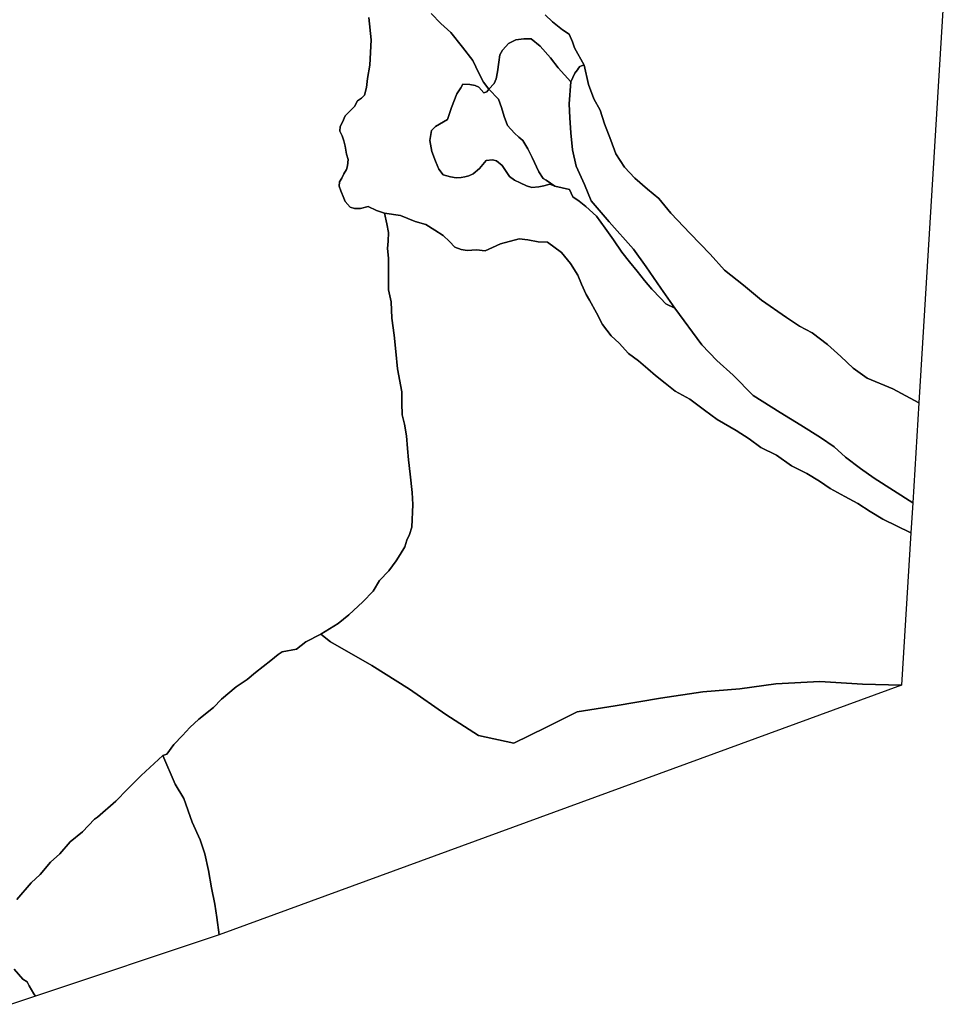
# Model space of a CAD drawing. Units: inches. Extents: x 485182 to 506436, y 6713870 to 6743297.
# Drawn here: x 504086 to 505891, y 6715881 to 6717783 of the extents above; entities that cross this region are included whole.
import ezdxf

# ---------------------------------------------------------------- set-up
doc = ezdxf.new("R2010")
doc.units = ezdxf.units.IN
doc.header["$MEASUREMENT"] = 0
doc.layers.add('DBO.Environment_Terrain_poly', color=10, linetype='Continuous')

msp = doc.modelspace()

# ---------------------------------------------------------------- linework, layer by layer
at = {"layer": 'DBO.Environment_Terrain_poly'}
for points in [[(505890.66, 6718128.37, 0), (505823.9, 6717042.79, 0), (505773.61, 6717069.57, 0), (505724.3, 6717090.36, 0), (505697.41, 6717109.78, 0), (505673.1, 6717132.08, 0), (505647.22, 6717155.33, 0), (505617.7, 6717178.01, 0), (505593.34, 6717190.78, 0), (505568.18, 6717207.66, 0), (505519.68, 6717241.14, 0), (505485.11, 6717269.88, 0), (505448.26, 6717298.7, 0), (505421.02, 6717329.71, 0), (505382.44, 6717369.48, 0), (505344.54, 6717409, 0), (505321.3, 6717437.4, 0), (505299.57, 6717455.32, 0), (505275.21, 6717476.49, 0), (505255.39, 6717497.53, 0), (505238.21, 6717523.71, 0), (505228.76, 6717550.1, 0), (505216.28, 6717581.81, 0), (505207.96, 6717608.17, 0), (505196.1, 6717630.1, 0), (505185.76, 6717657.21, 0), (505177.31, 6717694.7, 0), (505158.3, 6717728.43, 0), (505154.55, 6717740.13, 0), (505148.38, 6717754.62, 0), (505135.46, 6717763.19, 0), (505116.14, 6717778.32, 0), (505102, 6717791.92, 0)], [(505890.66, 6718128.37, 0), (505823.9, 6717042.79, 0), (505773.61, 6717069.57, 0), (505724.3, 6717090.36, 0), (505697.41, 6717109.78, 0), (505673.1, 6717132.08, 0), (505647.22, 6717155.33, 0), (505617.7, 6717178.01, 0), (505593.34, 6717190.78, 0), (505568.18, 6717207.66, 0), (505519.68, 6717241.14, 0), (505485.11, 6717269.88, 0), (505448.26, 6717298.7, 0), (505421.02, 6717329.71, 0), (505382.44, 6717369.48, 0), (505344.54, 6717409, 0), (505321.3, 6717437.4, 0), (505299.57, 6717455.32, 0), (505275.21, 6717476.49, 0), (505255.39, 6717497.53, 0), (505238.21, 6717523.71, 0), (505228.76, 6717550.1, 0), (505216.28, 6717581.81, 0), (505207.96, 6717608.17, 0), (505196.1, 6717630.1, 0), (505185.76, 6717657.21, 0), (505177.31, 6717694.7, 0), (505158.3, 6717728.43, 0), (505154.55, 6717740.13, 0), (505148.38, 6717754.62, 0), (505135.46, 6717763.19, 0), (505116.14, 6717778.32, 0), (505102, 6717791.92, 0)], [(504760.93, 6717787.01, 0), (504765.83, 6717743.94, 0), (504763.04, 6717694.52, 0), (504758.67, 6717669, 0), (504756.58, 6717651.81, 0), (504752.76, 6717637.16, 0), (504746.67, 6717630.99, 0), (504739.48, 6717625.99, 0), (504733.48, 6717614.82, 0), (504724.85, 6717606.91, 0), (504715.48, 6717596.98, 0), (504710.58, 6717584.64, 0), (504705.56, 6717576.17, 0), (504705.3, 6717567.1, 0), (504709.83, 6717558.55, 0), (504712.72, 6717548.7, 0), (504715.16, 6717538.64, 0), (504717.89, 6717523.11, 0), (504721.22, 6717512.34, 0), (504720.18, 6717500.11, 0), (504717.72, 6717493.37, 0), (504713.16, 6717485.11, 0), (504708.82, 6717476.39, 0), (504704.3, 6717469.26, 0), (504704.07, 6717461.32, 0), (504706.76, 6717451.93, 0), (504712.71, 6717437.89, 0), (504715.25, 6717431.23, 0), (504725.17, 6717420.71, 0), (504733.26, 6717417.74, 0), (504744.85, 6717418.06, 0), (504759.95, 6717421.69, 0), (504775.86, 6717413.93, 0), (504791.15, 6717408.7, 0), (504796.02, 6717388.57, 0), (504798.94, 6717371.45, 0), (504798.69, 6717355.11, 0), (504797.13, 6717340.4, 0), (504798.88, 6717322.19, 0), (504799.23, 6717310.6, 0), (504799, 6717286.99, 0), (504798.92, 6717260.66, 0), (504804.62, 6717237.55, 0), (504805.3, 6717205.98, 0), (504810.27, 6717173.59, 0), (504813.43, 6717141.48, 0), (504816.56, 6717108.24, 0), (504824.83, 6717063.95, 0), (504824.88, 6717042.15, 0), (504825.36, 6717019.44, 0), (504830.3, 6717001.58, 0), (504833.72, 6716978.55, 0), (504835.98, 6716954.42, 0), (504837.84, 6716932.34, 0), (504841.13, 6716904.78, 0), (504844.66, 6716869.48, 0), (504846.49, 6716846.28, 0), (504844.33, 6716802.76, 0), (504839.82, 6716788.37, 0), (504834.74, 6716777.63, 0), (504830.73, 6716764.58, 0), (504821.45, 6716749.66, 0), (504814.28, 6716737.39, 0), (504799.65, 6716718.31, 0), (504781.61, 6716699.33, 0), (504769.22, 6716679.05, 0), (504749.31, 6716658.09, 0), (504722.25, 6716633.25, 0), (504702.01, 6716616.61, 0), (504668.48, 6716596.06, 0), (504639.65, 6716581.04, 0), (504621.53, 6716567.06, 0), (504593.89, 6716561.53, 0), (504586.24, 6716556.32, 0), (504572.05, 6716544.71, 0), (504542.32, 6716522, 0), (504525.79, 6716508.19, 0), (504504.94, 6716494.07, 0), (504476.3, 6716470.18, 0), (504460.85, 6716454.08, 0), (504432.71, 6716431.54, 0), (504415.44, 6716415.71, 0), (504401.36, 6716400.24, 0), (504384.27, 6716382.82, 0), (504370.77, 6716363.7, 0), (504362.97, 6716361.21, 0), (504320.97, 6716322.75, 0), (504294.54, 6716296.52, 0), (504272.5, 6716272.89, 0), (504236.85, 6716242.4, 0), (504230.83, 6716238.49, 0), (504208.09, 6716213.98, 0), (504183.9, 6716194.95, 0), (504163.92, 6716171.71, 0), (504145.73, 6716155.45, 0), (504126.17, 6716131.29, 0), (504108.43, 6716115.24, 0), (504080.7, 6716083.38, 0)], [(504760.93, 6717787.01, 0), (504765.83, 6717743.94, 0), (504763.04, 6717694.52, 0), (504758.67, 6717669, 0), (504756.58, 6717651.81, 0), (504752.76, 6717637.16, 0), (504746.67, 6717630.99, 0), (504739.48, 6717625.99, 0), (504733.48, 6717614.82, 0), (504724.85, 6717606.91, 0), (504715.48, 6717596.98, 0), (504710.58, 6717584.64, 0), (504705.56, 6717576.17, 0), (504705.3, 6717567.1, 0), (504709.83, 6717558.55, 0), (504712.72, 6717548.7, 0), (504715.16, 6717538.64, 0), (504717.89, 6717523.11, 0), (504721.22, 6717512.34, 0), (504720.18, 6717500.11, 0), (504717.72, 6717493.37, 0), (504713.16, 6717485.11, 0), (504708.82, 6717476.39, 0), (504704.3, 6717469.26, 0), (504704.07, 6717461.32, 0), (504706.76, 6717451.93, 0), (504712.71, 6717437.89, 0), (504715.25, 6717431.23, 0), (504725.17, 6717420.71, 0), (504733.26, 6717417.74, 0), (504744.85, 6717418.06, 0), (504759.95, 6717421.69, 0), (504775.86, 6717413.93, 0), (504791.15, 6717408.7, 0), (504796.02, 6717388.57, 0), (504798.94, 6717371.45, 0), (504798.69, 6717355.11, 0), (504797.13, 6717340.4, 0), (504798.88, 6717322.19, 0), (504799.23, 6717310.6, 0), (504799, 6717286.99, 0), (504798.92, 6717260.66, 0), (504804.62, 6717237.55, 0), (504805.3, 6717205.98, 0), (504810.27, 6717173.59, 0), (504813.43, 6717141.48, 0), (504816.56, 6717108.24, 0), (504824.83, 6717063.95, 0), (504824.88, 6717042.15, 0), (504825.36, 6717019.44, 0), (504830.3, 6717001.58, 0), (504833.72, 6716978.55, 0), (504835.98, 6716954.42, 0), (504837.84, 6716932.34, 0), (504841.13, 6716904.78, 0), (504844.66, 6716869.48, 0), (504846.49, 6716846.28, 0), (504844.33, 6716802.76, 0), (504839.82, 6716788.37, 0), (504834.74, 6716777.63, 0), (504830.73, 6716764.58, 0), (504821.45, 6716749.66, 0), (504814.28, 6716737.39, 0), (504799.65, 6716718.31, 0), (504781.61, 6716699.33, 0), (504769.22, 6716679.05, 0), (504749.31, 6716658.09, 0), (504722.25, 6716633.25, 0), (504702.01, 6716616.61, 0), (504668.48, 6716596.06, 0), (504639.65, 6716581.04, 0), (504621.53, 6716567.06, 0), (504593.89, 6716561.53, 0), (504586.24, 6716556.32, 0), (504572.05, 6716544.71, 0), (504542.32, 6716522, 0), (504525.79, 6716508.19, 0), (504504.94, 6716494.07, 0), (504476.3, 6716470.18, 0), (504460.85, 6716454.08, 0), (504432.71, 6716431.54, 0), (504415.44, 6716415.71, 0), (504401.36, 6716400.24, 0), (504384.27, 6716382.82, 0), (504370.77, 6716363.7, 0), (504362.97, 6716361.21, 0), (504320.97, 6716322.75, 0), (504294.54, 6716296.52, 0), (504272.5, 6716272.89, 0), (504236.85, 6716242.4, 0), (504230.83, 6716238.49, 0), (504208.09, 6716213.98, 0), (504183.9, 6716194.95, 0), (504163.92, 6716171.71, 0), (504145.73, 6716155.45, 0), (504126.17, 6716131.29, 0), (504108.43, 6716115.24, 0), (504080.7, 6716083.38, 0)], [(504881.55, 6717794.64, 0), (504900.53, 6717775.44, 0), (504919.33, 6717757.83, 0), (504941.91, 6717729.66, 0), (504962.29, 6717703.82, 0), (504973.62, 6717679.41, 0), (504982.88, 6717661.87, 0), (504992.95, 6717648.62, 0), (504989.38, 6717643.05, 0), (504983.43, 6717641.42, 0), (504973.97, 6717652.15, 0), (504966.34, 6717655.34, 0), (504956.41, 6717657.46, 0), (504942.79, 6717657.88, 0), (504938.73, 6717650.97, 0), (504931.35, 6717639.16, 0), (504921.06, 6717613.14, 0), (504912.89, 6717589.78, 0), (504890.02, 6717576.4, 0), (504882.31, 6717568.92, 0), (504879.24, 6717549.04, 0), (504882.94, 6717527.81, 0), (504889.69, 6717509.66, 0), (504896.5, 6717493.79, 0), (504904.82, 6717483.09, 0), (504919.01, 6717479.02, 0), (504929.86, 6717477.33, 0), (504939.65, 6717477.93, 0), (504946.49, 6717478.86, 0), (504954.28, 6717481.34, 0), (504962.57, 6717485.18, 0), (504975.13, 6717495.46, 0), (504988.07, 6717510.96, 0), (505000.36, 6717512.17, 0), (505008.03, 6717510.12, 0), (505019.11, 6717500.7, 0), (505025.19, 6717491.2, 0), (505033.27, 6717479.83, 0), (505042.82, 6717472.5, 0), (505053.57, 6717467.4, 0), (505066.14, 6717462.02, 0), (505076.25, 6717458.31, 0), (505089.46, 6717459.94, 0), (505099.28, 6717461.69, 0), (505110.72, 6717464.74, 0), (505120.83, 6717461.03, 0), (505149.03, 6717454.49, 0), (505155.44, 6717440.67, 0), (505167.69, 6717432.35, 0), (505180.54, 6717421.51, 0), (505201.35, 6717403.17, 0), (505218.17, 6717380.18, 0), (505233.85, 6717357.23, 0), (505249.96, 6717333.36, 0), (505265.1, 6717315.19, 0), (505279.78, 6717296.81, 0), (505293.57, 6717279.14, 0), (505308.07, 6717262.36, 0), (505324.59, 6717244.83, 0), (505335.17, 6717234.07, 0), (505352.63, 6717225.36, 0), (505404.38, 6717154.79, 0), (505433.68, 6717124.17, 0), (505465.32, 6717095.75, 0), (505503.67, 6717056.46, 0), (505556.28, 6717023.77, 0), (505595.97, 6716999.64, 0), (505633.85, 6716975.8, 0), (505660.32, 6716957.3, 0), (505682.43, 6716937.34, 0), (505711.31, 6716916.05, 0), (505737.52, 6716896.88, 0), (505812.33, 6716849.28, 0), (505808.79, 6716791.38, 0), (505754.74, 6716817.63, 0), (505729.77, 6716832.91, 0), (505706.4, 6716848.36, 0), (505681.15, 6716861.83, 0), (505652.78, 6716877.21, 0), (505631.85, 6716891.01, 0), (505607.56, 6716906.04, 0), (505578.26, 6716920.99, 0), (505548.67, 6716941.41, 0), (505518.92, 6716956.15, 0), (505496.03, 6716972.96, 0), (505471.3, 6716988.91, 0), (505434.02, 6717010.24, 0), (505410.03, 6717028.22, 0), (505381.6, 6717049.73, 0), (505353.22, 6717065.12, 0), (505333.69, 6717080.69, 0), (505315.05, 6717095.56, 0), (505300.21, 6717108.26, 0), (505282.49, 6717123.56, 0), (505262.94, 6717138, 0), (505244.67, 6717158.07, 0), (505229.19, 6717172.16, 0), (505212.8, 6717194.22, 0), (505200.95, 6717216.15, 0), (505187.35, 6717240.62, 0), (505180.87, 6717252.17, 0), (505171.9, 6717271.51, 0), (505164.91, 6717288.97, 0), (505150.57, 6717311.43, 0), (505133.26, 6717333.07, 0), (505106.13, 6717352.97, 0), (505088.44, 6717353.74, 0), (505068.34, 6717357.3, 0), (505051.6, 6717359.63, 0), (505015.89, 6717349.83, 0), (505000.24, 6717342.59, 0), (504985.76, 6717336.45, 0), (504969.45, 6717337.86, 0), (504951.48, 6717336.82, 0), (504939.49, 6717338.54, 0), (504927.35, 6717343, 0), (504917.22, 6717353.98, 0), (504904.61, 6717365.49, 0), (504888.56, 6717375.97, 0), (504871.62, 6717387.16, 0), (504850.44, 6717393.03, 0), (504822.15, 6717404.57, 0), (504791.15, 6717408.7, 0), (504775.86, 6717413.93, 0), (504759.95, 6717421.69, 0), (504744.85, 6717418.06, 0), (504733.26, 6717417.74, 0), (504725.17, 6717420.71, 0), (504715.25, 6717431.23, 0), (504712.71, 6717437.89, 0), (504706.76, 6717451.93, 0), (504704.07, 6717461.32, 0), (504704.3, 6717469.26, 0), (504708.82, 6717476.39, 0), (504713.16, 6717485.11, 0), (504717.72, 6717493.37, 0), (504720.18, 6717500.11, 0), (504721.22, 6717512.34, 0), (504717.89, 6717523.11, 0), (504715.16, 6717538.64, 0), (504712.72, 6717548.7, 0), (504709.83, 6717558.55, 0), (504705.3, 6717567.1, 0), (504705.56, 6717576.17, 0), (504710.58, 6717584.64, 0), (504715.48, 6717596.98, 0), (504724.85, 6717606.91, 0), (504733.48, 6717614.82, 0), (504739.48, 6717625.99, 0), (504746.67, 6717630.99, 0), (504752.76, 6717637.16, 0), (504756.58, 6717651.81, 0), (504758.67, 6717669, 0), (504763.04, 6717694.52, 0), (504765.83, 6717743.94, 0), (504760.93, 6717787.01, 0)], [(504881.55, 6717794.64, 0), (504900.53, 6717775.44, 0), (504919.33, 6717757.83, 0), (504941.91, 6717729.66, 0), (504962.29, 6717703.82, 0), (504973.62, 6717679.41, 0), (504982.88, 6717661.87, 0), (504992.95, 6717648.62, 0), (504989.38, 6717643.05, 0), (504983.43, 6717641.42, 0), (504973.97, 6717652.15, 0), (504966.34, 6717655.34, 0), (504956.41, 6717657.46, 0), (504942.79, 6717657.88, 0), (504938.73, 6717650.97, 0), (504931.35, 6717639.16, 0), (504921.06, 6717613.14, 0), (504912.89, 6717589.78, 0), (504890.02, 6717576.4, 0), (504882.31, 6717568.92, 0), (504879.24, 6717549.04, 0), (504882.94, 6717527.81, 0), (504889.69, 6717509.66, 0), (504896.5, 6717493.79, 0), (504904.82, 6717483.09, 0), (504919.01, 6717479.02, 0), (504929.86, 6717477.33, 0), (504939.65, 6717477.93, 0), (504946.49, 6717478.86, 0), (504954.28, 6717481.34, 0), (504962.57, 6717485.18, 0), (504975.13, 6717495.46, 0), (504988.07, 6717510.96, 0), (505000.36, 6717512.17, 0), (505008.03, 6717510.12, 0), (505019.11, 6717500.7, 0), (505025.19, 6717491.2, 0), (505033.27, 6717479.83, 0), (505042.82, 6717472.5, 0), (505053.57, 6717467.4, 0), (505066.14, 6717462.02, 0), (505076.25, 6717458.31, 0), (505089.46, 6717459.94, 0), (505099.28, 6717461.69, 0), (505110.72, 6717464.74, 0), (505120.83, 6717461.03, 0), (505149.03, 6717454.49, 0), (505155.44, 6717440.67, 0), (505167.69, 6717432.35, 0), (505180.54, 6717421.51, 0), (505201.35, 6717403.17, 0), (505218.17, 6717380.18, 0), (505233.85, 6717357.23, 0), (505249.96, 6717333.36, 0), (505265.1, 6717315.19, 0), (505279.78, 6717296.81, 0), (505293.57, 6717279.14, 0), (505308.07, 6717262.36, 0), (505324.59, 6717244.83, 0), (505335.17, 6717234.07, 0), (505352.63, 6717225.36, 0), (505404.38, 6717154.79, 0), (505433.68, 6717124.17, 0), (505465.32, 6717095.75, 0), (505503.67, 6717056.46, 0), (505556.28, 6717023.77, 0), (505595.97, 6716999.64, 0), (505633.85, 6716975.8, 0), (505660.32, 6716957.3, 0), (505682.43, 6716937.34, 0), (505711.31, 6716916.05, 0), (505737.52, 6716896.88, 0), (505812.33, 6716849.28, 0), (505808.79, 6716791.38, 0), (505754.74, 6716817.63, 0), (505729.77, 6716832.91, 0), (505706.4, 6716848.36, 0), (505681.15, 6716861.83, 0), (505652.78, 6716877.21, 0), (505631.85, 6716891.01, 0), (505607.56, 6716906.04, 0), (505578.26, 6716920.99, 0), (505548.67, 6716941.41, 0), (505518.92, 6716956.15, 0), (505496.03, 6716972.96, 0), (505471.3, 6716988.91, 0), (505434.02, 6717010.24, 0), (505410.03, 6717028.22, 0), (505381.6, 6717049.73, 0), (505353.22, 6717065.12, 0), (505333.69, 6717080.69, 0), (505315.05, 6717095.56, 0), (505300.21, 6717108.26, 0), (505282.49, 6717123.56, 0), (505262.94, 6717138, 0), (505244.67, 6717158.07, 0), (505229.19, 6717172.16, 0), (505212.8, 6717194.22, 0), (505200.95, 6717216.15, 0), (505187.35, 6717240.62, 0), (505180.87, 6717252.17, 0), (505171.9, 6717271.51, 0), (505164.91, 6717288.97, 0), (505150.57, 6717311.43, 0), (505133.26, 6717333.07, 0), (505106.13, 6717352.97, 0), (505088.44, 6717353.74, 0), (505068.34, 6717357.3, 0), (505051.6, 6717359.63, 0), (505015.89, 6717349.83, 0), (505000.24, 6717342.59, 0), (504985.76, 6717336.45, 0), (504969.45, 6717337.86, 0), (504951.48, 6717336.82, 0), (504939.49, 6717338.54, 0), (504927.35, 6717343, 0), (504917.22, 6717353.98, 0), (504904.61, 6717365.49, 0), (504888.56, 6717375.97, 0), (504871.62, 6717387.16, 0), (504850.44, 6717393.03, 0), (504822.15, 6717404.57, 0), (504791.15, 6717408.7, 0), (504775.86, 6717413.93, 0), (504759.95, 6717421.69, 0), (504744.85, 6717418.06, 0), (504733.26, 6717417.74, 0), (504725.17, 6717420.71, 0), (504715.25, 6717431.23, 0), (504712.71, 6717437.89, 0), (504706.76, 6717451.93, 0), (504704.07, 6717461.32, 0), (504704.3, 6717469.26, 0), (504708.82, 6717476.39, 0), (504713.16, 6717485.11, 0), (504717.72, 6717493.37, 0), (504720.18, 6717500.11, 0), (504721.22, 6717512.34, 0), (504717.89, 6717523.11, 0), (504715.16, 6717538.64, 0), (504712.72, 6717548.7, 0), (504709.83, 6717558.55, 0), (504705.3, 6717567.1, 0), (504705.56, 6717576.17, 0), (504710.58, 6717584.64, 0), (504715.48, 6717596.98, 0), (504724.85, 6717606.91, 0), (504733.48, 6717614.82, 0), (504739.48, 6717625.99, 0), (504746.67, 6717630.99, 0), (504752.76, 6717637.16, 0), (504756.58, 6717651.81, 0), (504758.67, 6717669, 0), (504763.04, 6717694.52, 0), (504765.83, 6717743.94, 0), (504760.93, 6717787.01, 0)], [(505102, 6717791.92, 0), (505116.14, 6717778.32, 0), (505135.46, 6717763.19, 0), (505148.38, 6717754.62, 0), (505154.55, 6717740.13, 0), (505158.3, 6717728.43, 0), (505177.31, 6717694.7, 0), (505174.33, 6717693.89, 0), (505171.82, 6717693.28, 0), (505169.05, 6717692, 0), (505166.47, 6717689.13, 0), (505164.11, 6717685.8, 0), (505159.16, 6717679.6, 0), (505151.4, 6717662.58, 0), (505127.2, 6717689.44, 0), (505112.09, 6717708.74, 0), (505092.54, 6717731.6, 0), (505074.78, 6717745.77, 0), (505060.71, 6717745.97, 0), (505044.97, 6717743.73, 0), (505031.38, 6717736.89, 0), (505025.75, 6717730.93, 0), (505019.64, 6717723.63, 0), (505014.38, 6717714.48, 0), (505012.39, 6717700.69, 0), (505010.02, 6717681.69, 0), (505007.36, 6717668.15, 0), (505003.48, 6717659.64, 0), (504992.95, 6717648.62, 0), (504982.88, 6717661.87, 0), (504973.62, 6717679.41, 0), (504962.29, 6717703.82, 0), (504941.91, 6717729.66, 0), (504919.33, 6717757.83, 0), (504900.53, 6717775.44, 0), (504881.55, 6717794.64, 0)], [(505102, 6717791.92, 0), (505116.14, 6717778.32, 0), (505135.46, 6717763.19, 0), (505148.38, 6717754.62, 0), (505154.55, 6717740.13, 0), (505158.3, 6717728.43, 0), (505177.31, 6717694.7, 0), (505174.33, 6717693.89, 0), (505171.82, 6717693.28, 0), (505169.05, 6717692, 0), (505166.47, 6717689.13, 0), (505164.11, 6717685.8, 0), (505159.16, 6717679.6, 0), (505151.4, 6717662.58, 0), (505127.2, 6717689.44, 0), (505112.09, 6717708.74, 0), (505092.54, 6717731.6, 0), (505074.78, 6717745.77, 0), (505060.71, 6717745.97, 0), (505044.97, 6717743.73, 0), (505031.38, 6717736.89, 0), (505025.75, 6717730.93, 0), (505019.64, 6717723.63, 0), (505014.38, 6717714.48, 0), (505012.39, 6717700.69, 0), (505010.02, 6717681.69, 0), (505007.36, 6717668.15, 0), (505003.48, 6717659.64, 0), (504992.95, 6717648.62, 0), (504982.88, 6717661.87, 0), (504973.62, 6717679.41, 0), (504962.29, 6717703.82, 0), (504941.91, 6717729.66, 0), (504919.33, 6717757.83, 0), (504900.53, 6717775.44, 0), (504881.55, 6717794.64, 0)], [(504080.7, 6716083.38, 0), (504108.43, 6716115.24, 0), (504126.17, 6716131.29, 0), (504145.73, 6716155.45, 0), (504163.92, 6716171.71, 0), (504183.9, 6716194.95, 0), (504208.09, 6716213.98, 0), (504230.83, 6716238.49, 0), (504236.85, 6716242.4, 0), (504272.5, 6716272.89, 0), (504294.54, 6716296.52, 0), (504320.97, 6716322.75, 0), (504362.97, 6716361.21, 0), (504387.06, 6716305.78, 0), (504403.76, 6716278.27, 0), (504419.94, 6716232.61, 0), (504435.31, 6716198.33, 0), (504444.53, 6716171.27, 0), (504451.1, 6716139.07, 0), (504456.97, 6716105.98, 0), (504463.32, 6716074.24, 0), (504467.36, 6716048.7, 0), (504472.22, 6716015.08, 0), (504116.87, 6715896.3, 0), (504113.88, 6715901.23, 0), (504105.01, 6715916.7, 0), (504100.91, 6715924.32, 0), (504092.42, 6715929.34, 0), (504075.48, 6715948.91, 0)], [(504080.7, 6716083.38, 0), (504108.43, 6716115.24, 0), (504126.17, 6716131.29, 0), (504145.73, 6716155.45, 0), (504163.92, 6716171.71, 0), (504183.9, 6716194.95, 0), (504208.09, 6716213.98, 0), (504230.83, 6716238.49, 0), (504236.85, 6716242.4, 0), (504272.5, 6716272.89, 0), (504294.54, 6716296.52, 0), (504320.97, 6716322.75, 0), (504362.97, 6716361.21, 0), (504387.06, 6716305.78, 0), (504403.76, 6716278.27, 0), (504419.94, 6716232.61, 0), (504435.31, 6716198.33, 0), (504444.53, 6716171.27, 0), (504451.1, 6716139.07, 0), (504456.97, 6716105.98, 0), (504463.32, 6716074.24, 0), (504467.36, 6716048.7, 0), (504472.22, 6716015.08, 0), (504116.87, 6715896.3, 0), (504113.88, 6715901.23, 0), (504105.01, 6715916.7, 0), (504100.91, 6715924.32, 0), (504092.42, 6715929.34, 0), (504075.48, 6715948.91, 0)], [(504075.48, 6715948.91, 0), (504092.42, 6715929.34, 0), (504100.91, 6715924.32, 0), (504105.01, 6715916.7, 0), (504113.88, 6715901.23, 0), (504116.87, 6715896.3, 0), (504070.53, 6715880.81, 0)], [(504075.48, 6715948.91, 0), (504092.42, 6715929.34, 0), (504100.91, 6715924.32, 0), (504105.01, 6715916.7, 0), (504113.88, 6715901.23, 0), (504116.87, 6715896.3, 0), (504070.53, 6715880.81, 0)]]:
    msp.add_polyline3d(points, dxfattribs=at)
for points in [[(504992.95, 6717648.62, 0), (505003.48, 6717659.64, 0), (505007.36, 6717668.15, 0), (505010.02, 6717681.69, 0), (505012.39, 6717700.69, 0), (505014.38, 6717714.48, 0), (505019.64, 6717723.63, 0), (505025.75, 6717730.93, 0), (505031.38, 6717736.89, 0), (505044.97, 6717743.73, 0), (505060.71, 6717745.97, 0), (505074.78, 6717745.77, 0), (505092.54, 6717731.6, 0), (505112.09, 6717708.74, 0), (505127.2, 6717689.44, 0), (505151.4, 6717662.58, 0), (505148.13, 6717620.23, 0), (505149.62, 6717592.94, 0), (505151.74, 6717564.27, 0), (505154.65, 6717531.49, 0), (505162.14, 6717499.71, 0), (505178.14, 6717464.03, 0), (505190.86, 6717433, 0), (505225.55, 6717391.99, 0), (505272.84, 6717339.47, 0), (505297.06, 6717305.36, 0), (505325.15, 6717264.1, 0), (505352.63, 6717225.36, 0), (505335.17, 6717234.07, 0), (505324.59, 6717244.83, 0), (505308.07, 6717262.36, 0), (505293.57, 6717279.14, 0), (505279.78, 6717296.81, 0), (505265.1, 6717315.19, 0), (505249.96, 6717333.36, 0), (505233.85, 6717357.23, 0), (505218.17, 6717380.18, 0), (505201.35, 6717403.17, 0), (505180.54, 6717421.51, 0), (505167.69, 6717432.35, 0), (505155.44, 6717440.67, 0), (505149.03, 6717454.49, 0), (505120.83, 6717461.03, 0), (505104.14, 6717472.89, 0), (505098.32, 6717475.79, 0), (505089.4, 6717489, 0), (505076.78, 6717516.18, 0), (505068.2, 6717533.47, 0), (505058.66, 6717549.2, 0), (505051.13, 6717555.79, 0), (505042.5, 6717563.54, 0), (505028.85, 6717578.49, 0), (505022.53, 6717595.72, 0), (505017.81, 6717613.12, 0), (505011.92, 6717629.42, 0)], [(504992.95, 6717648.62, 0), (505003.48, 6717659.64, 0), (505007.36, 6717668.15, 0), (505010.02, 6717681.69, 0), (505012.39, 6717700.69, 0), (505014.38, 6717714.48, 0), (505019.64, 6717723.63, 0), (505025.75, 6717730.93, 0), (505031.38, 6717736.89, 0), (505044.97, 6717743.73, 0), (505060.71, 6717745.97, 0), (505074.78, 6717745.77, 0), (505092.54, 6717731.6, 0), (505112.09, 6717708.74, 0), (505127.2, 6717689.44, 0), (505151.4, 6717662.58, 0), (505148.13, 6717620.23, 0), (505149.62, 6717592.94, 0), (505151.74, 6717564.27, 0), (505154.65, 6717531.49, 0), (505162.14, 6717499.71, 0), (505178.14, 6717464.03, 0), (505190.86, 6717433, 0), (505225.55, 6717391.99, 0), (505272.84, 6717339.47, 0), (505297.06, 6717305.36, 0), (505325.15, 6717264.1, 0), (505352.63, 6717225.36, 0), (505335.17, 6717234.07, 0), (505324.59, 6717244.83, 0), (505308.07, 6717262.36, 0), (505293.57, 6717279.14, 0), (505279.78, 6717296.81, 0), (505265.1, 6717315.19, 0), (505249.96, 6717333.36, 0), (505233.85, 6717357.23, 0), (505218.17, 6717380.18, 0), (505201.35, 6717403.17, 0), (505180.54, 6717421.51, 0), (505167.69, 6717432.35, 0), (505155.44, 6717440.67, 0), (505149.03, 6717454.49, 0), (505120.83, 6717461.03, 0), (505104.14, 6717472.89, 0), (505098.32, 6717475.79, 0), (505089.4, 6717489, 0), (505076.78, 6717516.18, 0), (505068.2, 6717533.47, 0), (505058.66, 6717549.2, 0), (505051.13, 6717555.79, 0), (505042.5, 6717563.54, 0), (505028.85, 6717578.49, 0), (505022.53, 6717595.72, 0), (505017.81, 6717613.12, 0), (505011.92, 6717629.42, 0)], [(505151.4, 6717662.58, 0), (505159.16, 6717679.6, 0), (505164.11, 6717685.8, 0), (505166.47, 6717689.13, 0), (505169.05, 6717692, 0), (505171.82, 6717693.28, 0), (505174.33, 6717693.89, 0), (505177.31, 6717694.7, 0), (505185.76, 6717657.21, 0), (505196.1, 6717630.1, 0), (505207.96, 6717608.17, 0), (505216.28, 6717581.81, 0), (505228.76, 6717550.1, 0), (505238.21, 6717523.71, 0), (505255.39, 6717497.53, 0), (505275.21, 6717476.49, 0), (505299.57, 6717455.32, 0), (505321.3, 6717437.4, 0), (505344.54, 6717409, 0), (505382.44, 6717369.48, 0), (505421.02, 6717329.71, 0), (505448.26, 6717298.7, 0), (505485.11, 6717269.88, 0), (505519.68, 6717241.14, 0), (505568.18, 6717207.66, 0), (505593.34, 6717190.78, 0), (505617.7, 6717178.01, 0), (505647.22, 6717155.33, 0), (505673.1, 6717132.08, 0), (505697.41, 6717109.78, 0), (505724.3, 6717090.36, 0), (505773.61, 6717069.57, 0), (505823.9, 6717042.79, 0), (505812.33, 6716849.28, 0), (505737.52, 6716896.88, 0), (505711.31, 6716916.05, 0), (505682.43, 6716937.34, 0), (505660.32, 6716957.3, 0), (505633.85, 6716975.8, 0), (505595.97, 6716999.64, 0), (505556.28, 6717023.77, 0), (505503.67, 6717056.46, 0), (505465.32, 6717095.75, 0), (505433.68, 6717124.17, 0), (505404.38, 6717154.79, 0), (505352.63, 6717225.36, 0), (505325.15, 6717264.1, 0), (505297.06, 6717305.36, 0), (505272.84, 6717339.47, 0), (505225.55, 6717391.99, 0), (505190.86, 6717433, 0), (505178.14, 6717464.03, 0), (505162.14, 6717499.71, 0), (505154.65, 6717531.49, 0), (505151.74, 6717564.27, 0), (505149.62, 6717592.94, 0), (505148.13, 6717620.23, 0)], [(505151.4, 6717662.58, 0), (505159.16, 6717679.6, 0), (505164.11, 6717685.8, 0), (505166.47, 6717689.13, 0), (505169.05, 6717692, 0), (505171.82, 6717693.28, 0), (505174.33, 6717693.89, 0), (505177.31, 6717694.7, 0), (505185.76, 6717657.21, 0), (505196.1, 6717630.1, 0), (505207.96, 6717608.17, 0), (505216.28, 6717581.81, 0), (505228.76, 6717550.1, 0), (505238.21, 6717523.71, 0), (505255.39, 6717497.53, 0), (505275.21, 6717476.49, 0), (505299.57, 6717455.32, 0), (505321.3, 6717437.4, 0), (505344.54, 6717409, 0), (505382.44, 6717369.48, 0), (505421.02, 6717329.71, 0), (505448.26, 6717298.7, 0), (505485.11, 6717269.88, 0), (505519.68, 6717241.14, 0), (505568.18, 6717207.66, 0), (505593.34, 6717190.78, 0), (505617.7, 6717178.01, 0), (505647.22, 6717155.33, 0), (505673.1, 6717132.08, 0), (505697.41, 6717109.78, 0), (505724.3, 6717090.36, 0), (505773.61, 6717069.57, 0), (505823.9, 6717042.79, 0), (505812.33, 6716849.28, 0), (505737.52, 6716896.88, 0), (505711.31, 6716916.05, 0), (505682.43, 6716937.34, 0), (505660.32, 6716957.3, 0), (505633.85, 6716975.8, 0), (505595.97, 6716999.64, 0), (505556.28, 6717023.77, 0), (505503.67, 6717056.46, 0), (505465.32, 6717095.75, 0), (505433.68, 6717124.17, 0), (505404.38, 6717154.79, 0), (505352.63, 6717225.36, 0), (505325.15, 6717264.1, 0), (505297.06, 6717305.36, 0), (505272.84, 6717339.47, 0), (505225.55, 6717391.99, 0), (505190.86, 6717433, 0), (505178.14, 6717464.03, 0), (505162.14, 6717499.71, 0), (505154.65, 6717531.49, 0), (505151.74, 6717564.27, 0), (505149.62, 6717592.94, 0), (505148.13, 6717620.23, 0)], [(504992.95, 6717648.62, 0), (505011.92, 6717629.42, 0), (505017.81, 6717613.12, 0), (505022.53, 6717595.72, 0), (505028.85, 6717578.49, 0), (505042.5, 6717563.54, 0), (505051.13, 6717555.79, 0), (505058.66, 6717549.2, 0), (505068.2, 6717533.47, 0), (505076.78, 6717516.18, 0), (505089.4, 6717489, 0), (505098.32, 6717475.79, 0), (505104.14, 6717472.89, 0), (505120.83, 6717461.03, 0), (505110.72, 6717464.74, 0), (505099.28, 6717461.69, 0), (505089.46, 6717459.94, 0), (505076.25, 6717458.31, 0), (505066.14, 6717462.02, 0), (505053.57, 6717467.4, 0), (505042.82, 6717472.5, 0), (505033.27, 6717479.83, 0), (505025.19, 6717491.2, 0), (505019.11, 6717500.7, 0), (505008.03, 6717510.12, 0), (505000.36, 6717512.17, 0), (504988.07, 6717510.96, 0), (504975.13, 6717495.46, 0), (504962.57, 6717485.18, 0), (504954.28, 6717481.34, 0), (504946.49, 6717478.86, 0), (504939.65, 6717477.93, 0), (504929.86, 6717477.33, 0), (504919.01, 6717479.02, 0), (504904.82, 6717483.09, 0), (504896.5, 6717493.79, 0), (504889.69, 6717509.66, 0), (504882.94, 6717527.81, 0), (504879.24, 6717549.04, 0), (504882.31, 6717568.92, 0), (504890.02, 6717576.4, 0), (504912.89, 6717589.78, 0), (504921.06, 6717613.14, 0), (504931.35, 6717639.16, 0), (504938.73, 6717650.97, 0), (504942.79, 6717657.88, 0), (504956.41, 6717657.46, 0), (504966.34, 6717655.34, 0), (504973.97, 6717652.15, 0), (504983.43, 6717641.42, 0), (504989.38, 6717643.05, 0)], [(504992.95, 6717648.62, 0), (505011.92, 6717629.42, 0), (505017.81, 6717613.12, 0), (505022.53, 6717595.72, 0), (505028.85, 6717578.49, 0), (505042.5, 6717563.54, 0), (505051.13, 6717555.79, 0), (505058.66, 6717549.2, 0), (505068.2, 6717533.47, 0), (505076.78, 6717516.18, 0), (505089.4, 6717489, 0), (505098.32, 6717475.79, 0), (505104.14, 6717472.89, 0), (505120.83, 6717461.03, 0), (505110.72, 6717464.74, 0), (505099.28, 6717461.69, 0), (505089.46, 6717459.94, 0), (505076.25, 6717458.31, 0), (505066.14, 6717462.02, 0), (505053.57, 6717467.4, 0), (505042.82, 6717472.5, 0), (505033.27, 6717479.83, 0), (505025.19, 6717491.2, 0), (505019.11, 6717500.7, 0), (505008.03, 6717510.12, 0), (505000.36, 6717512.17, 0), (504988.07, 6717510.96, 0), (504975.13, 6717495.46, 0), (504962.57, 6717485.18, 0), (504954.28, 6717481.34, 0), (504946.49, 6717478.86, 0), (504939.65, 6717477.93, 0), (504929.86, 6717477.33, 0), (504919.01, 6717479.02, 0), (504904.82, 6717483.09, 0), (504896.5, 6717493.79, 0), (504889.69, 6717509.66, 0), (504882.94, 6717527.81, 0), (504879.24, 6717549.04, 0), (504882.31, 6717568.92, 0), (504890.02, 6717576.4, 0), (504912.89, 6717589.78, 0), (504921.06, 6717613.14, 0), (504931.35, 6717639.16, 0), (504938.73, 6717650.97, 0), (504942.79, 6717657.88, 0), (504956.41, 6717657.46, 0), (504966.34, 6717655.34, 0), (504973.97, 6717652.15, 0), (504983.43, 6717641.42, 0), (504989.38, 6717643.05, 0)], [(504668.48, 6716596.06, 0), (504702.01, 6716616.61, 0), (504722.25, 6716633.25, 0), (504749.31, 6716658.09, 0), (504769.22, 6716679.05, 0), (504781.61, 6716699.33, 0), (504799.65, 6716718.31, 0), (504814.28, 6716737.39, 0), (504821.45, 6716749.66, 0), (504830.73, 6716764.58, 0), (504834.74, 6716777.63, 0), (504839.82, 6716788.37, 0), (504844.33, 6716802.76, 0), (504846.49, 6716846.28, 0), (504844.66, 6716869.48, 0), (504841.13, 6716904.78, 0), (504837.84, 6716932.34, 0), (504835.98, 6716954.42, 0), (504833.72, 6716978.55, 0), (504830.3, 6717001.58, 0), (504825.36, 6717019.44, 0), (504824.88, 6717042.15, 0), (504824.83, 6717063.95, 0), (504816.56, 6717108.24, 0), (504813.43, 6717141.48, 0), (504810.27, 6717173.59, 0), (504805.3, 6717205.98, 0), (504804.62, 6717237.55, 0), (504798.92, 6717260.66, 0), (504799, 6717286.99, 0), (504799.23, 6717310.6, 0), (504798.88, 6717322.19, 0), (504797.13, 6717340.4, 0), (504798.69, 6717355.11, 0), (504798.94, 6717371.45, 0), (504796.02, 6717388.57, 0), (504791.15, 6717408.7, 0), (504822.15, 6717404.57, 0), (504850.44, 6717393.03, 0), (504871.62, 6717387.16, 0), (504888.56, 6717375.97, 0), (504904.61, 6717365.49, 0), (504917.22, 6717353.98, 0), (504927.35, 6717343, 0), (504939.49, 6717338.54, 0), (504951.48, 6717336.82, 0), (504969.45, 6717337.86, 0), (504985.76, 6717336.45, 0), (505000.24, 6717342.59, 0), (505015.89, 6717349.83, 0), (505051.6, 6717359.63, 0), (505068.34, 6717357.3, 0), (505088.44, 6717353.74, 0), (505106.13, 6717352.97, 0), (505133.26, 6717333.07, 0), (505150.57, 6717311.43, 0), (505164.91, 6717288.97, 0), (505171.9, 6717271.51, 0), (505180.87, 6717252.17, 0), (505187.35, 6717240.62, 0), (505200.95, 6717216.15, 0), (505212.8, 6717194.22, 0), (505229.19, 6717172.16, 0), (505244.67, 6717158.07, 0), (505262.94, 6717138, 0), (505282.49, 6717123.56, 0), (505300.21, 6717108.26, 0), (505315.05, 6717095.56, 0), (505333.69, 6717080.69, 0), (505353.22, 6717065.12, 0), (505381.6, 6717049.73, 0), (505410.03, 6717028.22, 0), (505434.02, 6717010.24, 0), (505471.3, 6716988.91, 0), (505496.03, 6716972.96, 0), (505518.92, 6716956.15, 0), (505548.67, 6716941.41, 0), (505578.26, 6716920.99, 0), (505607.56, 6716906.04, 0), (505631.85, 6716891.01, 0), (505652.78, 6716877.21, 0), (505681.15, 6716861.83, 0), (505706.4, 6716848.36, 0), (505729.77, 6716832.91, 0), (505754.74, 6716817.63, 0), (505808.79, 6716791.38, 0), (505790.77, 6716497.25, 0), (505714.88, 6716498.97, 0), (505632.45, 6716504.4, 0), (505547.46, 6716499.7, 0), (505478.2, 6716489.98, 0), (505406.33, 6716484.66, 0), (505324.95, 6716472.13, 0), (505236.9, 6716457.08, 0), (505163.47, 6716445.45, 0), (505102.91, 6716415.72, 0), (505041.64, 6716385.11, 0), (504973.27, 6716399.87, 0), (504909.73, 6716440.36, 0), (504839.84, 6716489.67, 0), (504767.12, 6716535.44, 0), (504687.13, 6716581.2, 0)], [(504668.48, 6716596.06, 0), (504702.01, 6716616.61, 0), (504722.25, 6716633.25, 0), (504749.31, 6716658.09, 0), (504769.22, 6716679.05, 0), (504781.61, 6716699.33, 0), (504799.65, 6716718.31, 0), (504814.28, 6716737.39, 0), (504821.45, 6716749.66, 0), (504830.73, 6716764.58, 0), (504834.74, 6716777.63, 0), (504839.82, 6716788.37, 0), (504844.33, 6716802.76, 0), (504846.49, 6716846.28, 0), (504844.66, 6716869.48, 0), (504841.13, 6716904.78, 0), (504837.84, 6716932.34, 0), (504835.98, 6716954.42, 0), (504833.72, 6716978.55, 0), (504830.3, 6717001.58, 0), (504825.36, 6717019.44, 0), (504824.88, 6717042.15, 0), (504824.83, 6717063.95, 0), (504816.56, 6717108.24, 0), (504813.43, 6717141.48, 0), (504810.27, 6717173.59, 0), (504805.3, 6717205.98, 0), (504804.62, 6717237.55, 0), (504798.92, 6717260.66, 0), (504799, 6717286.99, 0), (504799.23, 6717310.6, 0), (504798.88, 6717322.19, 0), (504797.13, 6717340.4, 0), (504798.69, 6717355.11, 0), (504798.94, 6717371.45, 0), (504796.02, 6717388.57, 0), (504791.15, 6717408.7, 0), (504822.15, 6717404.57, 0), (504850.44, 6717393.03, 0), (504871.62, 6717387.16, 0), (504888.56, 6717375.97, 0), (504904.61, 6717365.49, 0), (504917.22, 6717353.98, 0), (504927.35, 6717343, 0), (504939.49, 6717338.54, 0), (504951.48, 6717336.82, 0), (504969.45, 6717337.86, 0), (504985.76, 6717336.45, 0), (505000.24, 6717342.59, 0), (505015.89, 6717349.83, 0), (505051.6, 6717359.63, 0), (505068.34, 6717357.3, 0), (505088.44, 6717353.74, 0), (505106.13, 6717352.97, 0), (505133.26, 6717333.07, 0), (505150.57, 6717311.43, 0), (505164.91, 6717288.97, 0), (505171.9, 6717271.51, 0), (505180.87, 6717252.17, 0), (505187.35, 6717240.62, 0), (505200.95, 6717216.15, 0), (505212.8, 6717194.22, 0), (505229.19, 6717172.16, 0), (505244.67, 6717158.07, 0), (505262.94, 6717138, 0), (505282.49, 6717123.56, 0), (505300.21, 6717108.26, 0), (505315.05, 6717095.56, 0), (505333.69, 6717080.69, 0), (505353.22, 6717065.12, 0), (505381.6, 6717049.73, 0), (505410.03, 6717028.22, 0), (505434.02, 6717010.24, 0), (505471.3, 6716988.91, 0), (505496.03, 6716972.96, 0), (505518.92, 6716956.15, 0), (505548.67, 6716941.41, 0), (505578.26, 6716920.99, 0), (505607.56, 6716906.04, 0), (505631.85, 6716891.01, 0), (505652.78, 6716877.21, 0), (505681.15, 6716861.83, 0), (505706.4, 6716848.36, 0), (505729.77, 6716832.91, 0), (505754.74, 6716817.63, 0), (505808.79, 6716791.38, 0), (505790.77, 6716497.25, 0), (505714.88, 6716498.97, 0), (505632.45, 6716504.4, 0), (505547.46, 6716499.7, 0), (505478.2, 6716489.98, 0), (505406.33, 6716484.66, 0), (505324.95, 6716472.13, 0), (505236.9, 6716457.08, 0), (505163.47, 6716445.45, 0), (505102.91, 6716415.72, 0), (505041.64, 6716385.11, 0), (504973.27, 6716399.87, 0), (504909.73, 6716440.36, 0), (504839.84, 6716489.67, 0), (504767.12, 6716535.44, 0), (504687.13, 6716581.2, 0)], [(504362.97, 6716361.21, 0), (504370.77, 6716363.7, 0), (504384.27, 6716382.82, 0), (504401.36, 6716400.24, 0), (504415.44, 6716415.71, 0), (504432.71, 6716431.54, 0), (504460.85, 6716454.08, 0), (504476.3, 6716470.18, 0), (504504.94, 6716494.07, 0), (504525.79, 6716508.19, 0), (504542.32, 6716522, 0), (504572.05, 6716544.71, 0), (504586.24, 6716556.32, 0), (504593.89, 6716561.53, 0), (504621.53, 6716567.06, 0), (504639.65, 6716581.04, 0), (504668.48, 6716596.06, 0), (504687.13, 6716581.2, 0), (504767.12, 6716535.44, 0), (504839.84, 6716489.67, 0), (504909.73, 6716440.36, 0), (504973.27, 6716399.87, 0), (505041.64, 6716385.11, 0), (505102.91, 6716415.72, 0), (505163.47, 6716445.45, 0), (505236.9, 6716457.08, 0), (505324.95, 6716472.13, 0), (505406.33, 6716484.66, 0), (505478.2, 6716489.98, 0), (505547.46, 6716499.7, 0), (505632.45, 6716504.4, 0), (505714.88, 6716498.97, 0), (505790.77, 6716497.25, 0), (504472.22, 6716015.08, 0), (504467.36, 6716048.7, 0), (504463.32, 6716074.24, 0), (504456.97, 6716105.98, 0), (504451.1, 6716139.07, 0), (504444.53, 6716171.27, 0), (504435.31, 6716198.33, 0), (504419.94, 6716232.61, 0), (504403.76, 6716278.27, 0), (504387.06, 6716305.78, 0)], [(504362.97, 6716361.21, 0), (504370.77, 6716363.7, 0), (504384.27, 6716382.82, 0), (504401.36, 6716400.24, 0), (504415.44, 6716415.71, 0), (504432.71, 6716431.54, 0), (504460.85, 6716454.08, 0), (504476.3, 6716470.18, 0), (504504.94, 6716494.07, 0), (504525.79, 6716508.19, 0), (504542.32, 6716522, 0), (504572.05, 6716544.71, 0), (504586.24, 6716556.32, 0), (504593.89, 6716561.53, 0), (504621.53, 6716567.06, 0), (504639.65, 6716581.04, 0), (504668.48, 6716596.06, 0), (504687.13, 6716581.2, 0), (504767.12, 6716535.44, 0), (504839.84, 6716489.67, 0), (504909.73, 6716440.36, 0), (504973.27, 6716399.87, 0), (505041.64, 6716385.11, 0), (505102.91, 6716415.72, 0), (505163.47, 6716445.45, 0), (505236.9, 6716457.08, 0), (505324.95, 6716472.13, 0), (505406.33, 6716484.66, 0), (505478.2, 6716489.98, 0), (505547.46, 6716499.7, 0), (505632.45, 6716504.4, 0), (505714.88, 6716498.97, 0), (505790.77, 6716497.25, 0), (504472.22, 6716015.08, 0), (504467.36, 6716048.7, 0), (504463.32, 6716074.24, 0), (504456.97, 6716105.98, 0), (504451.1, 6716139.07, 0), (504444.53, 6716171.27, 0), (504435.31, 6716198.33, 0), (504419.94, 6716232.61, 0), (504403.76, 6716278.27, 0), (504387.06, 6716305.78, 0)]]:
    msp.add_polyline3d(points, close=True, dxfattribs=at)

doc.saveas('drawing.dxf')
